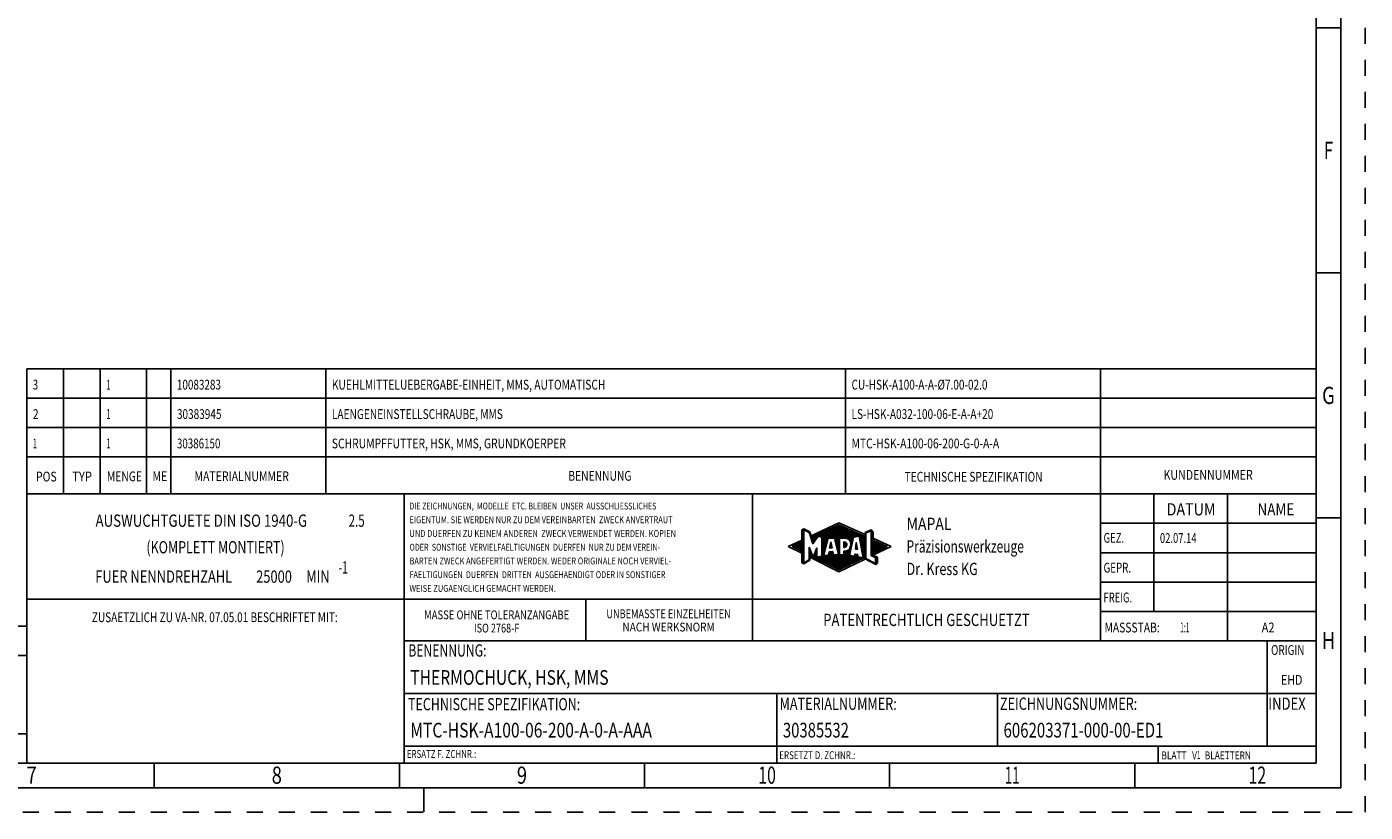
# Model space of a CAD drawing. Units: millimetres. Extents: x 0 to 594, y 0 to 420.
# Drawn here: x 321 to 594, y 0 to 160 of the extents above; entities that cross this region are included whole.
import ezdxf
from ezdxf.enums import TextEntityAlignment as Align

# ---------------------------------------------------------------- set-up
doc = ezdxf.new("R2010")
doc.units = ezdxf.units.MM
doc.header["$LTSCALE"] = 32.67
doc.linetypes.add('HIDDEN', pattern=[0.2, 0.1, -0.1])
doc.layers.add('606203371-000-00-ED1_FORMAT', color=7, linetype='CONTINUOUS')
doc.styles.get("Standard").update_dxf_attribs({"font": 'TXT.SHX', "width": 0.7})
doc.styles.add('TEXTSTYLE_2', font='TXT.SHX', dxfattribs={"width": 0.675})

msp = doc.modelspace()

# ---------------------------------------------------------------- linework, layer by layer
at = {"layer": '606203371-000-00-ED1_FORMAT', "color": 6, "linetype": 'HIDDEN'}
for p, q in [((594, 0), (594, 420)), ((0, 0), (594, 0))]:
    msp.add_line(p, q, dxfattribs=at)
at = {"layer": '606203371-000-00-ED1_FORMAT', "color": 7, "linetype": 'CONTINUOUS'}
for p, q in [((589, 5), (589, 415)), ((321, 72.5), (584, 72.5)), ((321, 10), (321, 72.5)), ((328.5, 65), (328.5, 72.5)), ((336, 65), (336, 72.5)), ((345.3988, 65), (345.3988, 72.5)), ((350.3988, 65), (350.3988, 72.5)), ((382, 65), (382, 72.5)), ((488, 65), (488, 72.5)), ((540, 35), (540, 72.5)), ((584, 10), (584, 72.5)), ((321, 65), (584, 65)), ((398, 10), (398, 65)), ((469, 65), (469, 35)), ((550.8994, 40.9547), (550.8994, 65)), ((565.8994, 65), (565.8994, 35)), ((584, 58.9547), (540, 58.9547)), ((584, 52.9547), (540, 52.9547)), ((584, 46.9547), (540, 46.9547)), ((540, 43.5), (321, 43.5)), ((435, 43.5), (435, 35)), ((584, 40.9547), (540, 40.9547)), ((209.0001, 38), (321.0001, 38)), ((398, 35), (584, 35)), ((574, 13.5), (574, 35)), ((321.0001, 32), (209.0001, 32)), ((584, 24.25), (398, 24.25)), ((474, 10), (474, 24.25)), ((519, 13.5), (519, 24.25)), ((321.0001, 16), (209.0001, 16)), ((584, 13.5), (398, 13.5)), ((551.7325, 13.5), (551.7325, 10)), ((209.0001, 10), (584, 10)), ((5, 5), (589, 5))]:
    msp.add_line(p, q, dxfattribs=at)
at = {"layer": '606203371-000-00-ED1_FORMAT', "color": 3, "linetype": 'CONTINUOUS'}
for p, q in [((584, 72.5), (584, 348)), ((584, 160.0599), (589, 160.0599)), ((584, 110.0599), (589, 110.0599)), ((321, 65), (321, 90.5)), ((321, 90.5), (584, 90.5)), ((328.5, 65), (328.5, 90.5)), ((336, 65), (336, 90.5)), ((345.3988, 65), (345.3988, 90.5)), ((350.3988, 65), (350.3988, 90.5)), ((382, 65), (382, 90.5)), ((488, 65), (488, 90.5)), ((540, 65), (540, 90.5)), ((584, 65), (584, 90.5)), ((321, 84.5), (584, 84.5)), ((321, 78.5), (584, 78.5)), ((321, 72.5), (584, 72.5)), ((321, 65), (584, 65)), ((321, 65), (584, 65)), ((321, 65), (321, 10)), ((584, 65), (584, 10)), ((584, 60.0599), (589, 60.0599)), ((540, 43.5), (469, 43.5)), ((469, 35), (469, 43.5)), ((540, 35), (540, 43.5)), ((540, 35), (469, 35)), ((321, 10), (584, 10)), ((347, 10.0599), (347, 5.0599)), ((397, 10.0599), (397, 5.0599)), ((447, 10.0599), (447, 5.0599)), ((497, 10.0599), (497, 5.0599)), ((547, 10.0599), (547, 5.0599)), ((402, 5.0599), (402, 0.0599))]:
    msp.add_line(p, q, dxfattribs=at)
at = {"layer": '606203371-000-00-ED1_FORMAT', "color": 2, "linetype": 'CONTINUOUS'}
for p, q in [((479.0856, 57.6284), (479.4845, 57.8197)), ((479.0856, 55.1631), (479.0856, 57.6284)), ((479.0856, 57.5612), (479.4977, 57.5612)), ((479.0856, 57.4612), (479.4977, 57.4612)), ((479.0856, 57.3612), (479.4977, 57.3612)), ((479.154, 57.6612), (479.8094, 57.6612)), ((479.3625, 57.7612), (479.6045, 57.7612)), ((479.4845, 57.8197), (480.705, 57.2242)), ((480.5745, 57.1031), (479.4977, 57.6291)), ((479.4977, 57.6291), (479.4977, 50.9232)), ((479.6367, 57.5612), (480.0143, 57.5612)), ((479.8414, 57.4612), (480.2192, 57.4612)), ((480.0461, 57.3612), (480.4241, 57.3612)), ((486.6105, 59.0612), (480.9737, 56.4309)), ((481.0868, 56.097), (486.613, 58.6757)), ((483.7961, 57.3612), (489.5339, 57.3612)), ((484.0104, 57.4612), (489.3117, 57.4612)), ((484.2247, 57.5612), (489.0895, 57.5612)), ((484.439, 57.6612), (488.8673, 57.6612)), ((484.6533, 57.7612), (488.6451, 57.7612)), ((484.8676, 57.8612), (488.4228, 57.8612)), ((485.0819, 57.9612), (488.2006, 57.9612)), ((485.2962, 58.0612), (487.9784, 58.0612)), ((485.5105, 58.1612), (487.7562, 58.1612)), ((485.7248, 58.2612), (487.534, 58.2612)), ((485.9391, 58.3612), (487.3118, 58.3612)), ((486.1534, 58.4612), (487.0896, 58.4612)), ((486.3677, 58.5612), (486.8674, 58.5612)), ((486.582, 58.6612), (486.6452, 58.6612)), ((491.9768, 56.6462), (486.6105, 59.0612)), ((486.613, 58.6757), (491.9768, 56.2618)), ((491.9768, 57.0949), (493.2546, 57.638)), ((493.2068, 57.4194), (492.1655, 56.9863)), ((492.6034, 57.3612), (493.0669, 57.3612)), ((492.8387, 57.4612), (493.3751, 57.4612)), ((493.074, 57.5612), (493.307, 57.5612)), ((493.2068, 52.3385), (493.2068, 57.4194)), ((493.2068, 57.3612), (493.4432, 57.3612)), ((493.2546, 57.638), (493.6065, 57.1215)), ((479.0856, 55.5498), (476.3, 54.25)), ((477.1029, 54.238), (479.0856, 55.1631)), ((478.01, 54.6612), (479.4977, 54.6612)), ((478.2243, 54.7612), (479.4977, 54.7612)), ((478.4386, 54.8612), (479.4977, 54.8612)), ((478.6529, 54.9612), (479.4977, 54.9612)), ((478.8672, 55.0612), (479.4977, 55.0612)), ((479.0815, 55.1612), (479.4977, 55.1612)), ((479.0856, 57.2612), (479.4977, 57.2612)), ((479.0856, 57.1612), (479.4977, 57.1612)), ((479.0856, 57.0612), (479.4977, 57.0612)), ((479.0856, 56.9612), (479.4977, 56.9612)), ((479.0856, 56.8612), (479.4977, 56.8612)), ((479.0856, 56.7612), (479.4977, 56.7612)), ((479.0856, 56.6612), (479.4977, 56.6612)), ((479.0856, 56.5612), (479.4977, 56.5612)), ((479.0856, 56.4612), (479.4977, 56.4612)), ((479.0856, 56.3612), (479.4977, 56.3612)), ((479.0856, 56.2612), (479.4977, 56.2612)), ((479.0856, 56.1612), (479.4977, 56.1612)), ((479.0856, 56.0612), (479.4977, 56.0612)), ((479.0856, 55.9612), (479.4977, 55.9612)), ((479.0856, 55.8612), (479.4977, 55.8612)), ((479.0856, 55.7612), (479.4977, 55.7612)), ((479.0856, 55.6612), (479.4977, 55.6612)), ((479.0856, 55.5612), (479.4977, 55.5612)), ((479.0856, 55.4612), (479.4977, 55.4612)), ((479.0856, 55.3612), (479.4977, 55.3612)), ((479.0856, 55.2612), (479.4977, 55.2612)), ((480.2509, 57.2612), (480.629, 57.2612)), ((480.4556, 57.1612), (480.7263, 57.1612)), ((481.3317, 54.7871), (480.5745, 57.1031)), ((480.5882, 57.0612), (480.7602, 57.0612)), ((480.6209, 56.9612), (480.7941, 56.9612)), ((480.6536, 56.8612), (480.8279, 56.8612)), ((480.6863, 56.7612), (480.8618, 56.7612)), ((480.705, 57.2242), (481.0868, 56.097)), ((480.719, 56.6612), (480.8957, 56.6612)), ((480.7517, 56.5612), (480.9296, 56.5612)), ((480.7844, 56.4612), (480.9634, 56.4612)), ((480.8171, 56.3612), (480.9973, 56.3612)), ((480.8498, 56.2612), (481.0312, 56.2612)), ((480.8825, 56.1612), (481.0651, 56.1612)), ((480.9152, 56.0612), (482.1724, 56.0612)), ((480.9479, 55.9612), (482.1064, 55.9612)), ((480.9806, 55.8612), (482.0404, 55.8612)), ((481.0132, 55.7612), (481.9745, 55.7612)), ((481.0459, 55.6612), (481.9085, 55.6612)), ((481.0786, 55.5612), (481.8425, 55.5612)), ((481.1113, 55.4612), (481.7765, 55.4612)), ((481.144, 55.3612), (481.7105, 55.3612)), ((481.1767, 55.2612), (481.6445, 55.2612)), ((481.2094, 55.1612), (481.5786, 55.1612)), ((481.2245, 56.1612), (482.2384, 56.1612)), ((481.2421, 55.0612), (481.5126, 55.0612)), ((481.2748, 54.9612), (481.4466, 54.9612)), ((481.3075, 54.8612), (481.3806, 54.8612)), ((482.3285, 56.2978), (481.3317, 54.7871)), ((481.4388, 56.2612), (482.3044, 56.2612)), ((481.6531, 56.3612), (490.7922, 56.3612)), ((481.8674, 56.4612), (491.5338, 56.4612)), ((482.0817, 56.5612), (491.3116, 56.5612)), ((482.296, 56.6612), (491.0894, 56.6612)), ((483.1516, 56.1288), (482.3285, 56.2978)), ((482.5069, 56.2612), (490.3486, 56.2612)), ((482.5103, 56.7612), (490.8672, 56.7612)), ((482.7246, 56.8612), (490.6449, 56.8612)), ((482.9389, 56.9612), (490.4227, 56.9612)), ((482.9937, 56.1612), (489.905, 56.1612)), ((483.1516, 52.2474), (483.1516, 56.1288)), ((483.1516, 56.0612), (489.6484, 56.0612)), ((483.1516, 55.9612), (484.4523, 55.9612)), ((483.1516, 55.8612), (484.4254, 55.8612)), ((483.1516, 55.7612), (484.3986, 55.7612)), ((483.1516, 55.6612), (484.3718, 55.6612)), ((483.1516, 55.5612), (484.345, 55.5612)), ((483.1516, 55.4612), (484.3182, 55.4612)), ((483.1516, 55.3612), (484.2913, 55.3612)), ((483.1516, 55.2612), (484.2645, 55.2612)), ((483.1516, 55.1612), (484.2377, 55.1612)), ((483.1516, 55.0612), (484.2109, 55.0612)), ((483.1516, 54.9612), (484.1841, 54.9612)), ((483.1516, 54.8612), (484.1572, 54.8612)), ((483.1516, 54.7612), (484.1304, 54.7612)), ((483.1516, 54.6612), (484.1036, 54.6612)), ((483.1532, 57.0612), (490.2005, 57.0612)), ((483.3675, 57.1612), (489.9783, 57.1612)), ((484.4555, 55.9734), (483.4727, 52.3089)), ((483.5818, 57.2612), (489.7561, 57.2612)), ((484.6006, 55.9535), (484.4555, 55.9734)), ((484.5445, 55.9612), (489.6264, 55.9612)), ((484.888, 55.9259), (484.6006, 55.9535)), ((485.0312, 55.1589), (484.7558, 53.9039)), ((485.1713, 55.9102), (484.888, 55.9259)), ((484.922, 54.6612), (485.1354, 54.6612)), ((484.9439, 54.7612), (485.1145, 54.7612)), ((484.9659, 54.8612), (485.0935, 54.8612)), ((484.9878, 54.9612), (485.0726, 54.9612)), ((485.0097, 55.0612), (485.0516, 55.0612)), ((485.288, 53.9326), (485.0312, 55.1589)), ((485.7225, 55.8946), (485.1713, 55.9102)), ((485.4497, 55.9014), (485.1713, 55.9102)), ((485.7225, 55.8946), (485.4497, 55.9014)), ((486.5391, 52.5618), (485.7225, 55.8946)), ((485.7307, 55.8612), (486.7688, 55.8612)), ((485.7552, 55.7612), (486.7688, 55.7612)), ((485.7797, 55.6612), (486.7688, 55.6612)), ((485.8042, 55.5612), (486.7688, 55.5612)), ((485.8287, 55.4612), (486.7688, 55.4612)), ((485.8532, 55.3612), (486.7688, 55.3612)), ((485.8777, 55.2612), (486.7688, 55.2612)), ((485.9022, 55.1612), (486.7688, 55.1612)), ((485.9267, 55.0612), (486.7688, 55.0612)), ((485.9512, 54.9612), (486.7688, 54.9612)), ((485.9757, 54.8612), (486.7688, 54.8612)), ((486.0002, 54.7612), (486.7688, 54.7612)), ((486.0247, 54.6612), (486.7688, 54.6612)), ((487.0831, 55.9299), (486.7688, 55.9176)), ((486.7688, 55.9176), (486.7688, 52.5591)), ((487.8727, 55.9365), (487.0831, 55.9299)), ((487.7516, 55.156), (487.621, 55.1626)), ((487.621, 55.1626), (487.6261, 54.0232)), ((487.621, 55.1612), (487.6486, 55.1612)), ((487.6215, 55.0612), (488.0824, 55.0612)), ((487.6219, 54.9612), (488.1773, 54.9612)), ((487.6224, 54.8612), (488.2224, 54.8612)), ((487.6228, 54.7612), (488.2433, 54.7612)), ((487.6233, 54.6612), (488.2513, 54.6612)), ((487.8717, 55.1409), (487.7516, 55.156)), ((487.9793, 55.1134), (487.8717, 55.1409)), ((488.0345, 55.9112), (487.8727, 55.9365)), ((488.0721, 55.0698), (487.9793, 55.1134)), ((488.1824, 55.876), (488.0345, 55.9112)), ((488.1478, 55.0064), (488.0721, 55.0698)), ((488.2045, 54.9194), (488.1478, 55.0064)), ((488.3167, 55.8318), (488.1824, 55.876)), ((488.2398, 54.8051), (488.2045, 54.9194)), ((488.2273, 55.8612), (489.6043, 55.8612)), ((488.2398, 54.8051), (488.2515, 54.6597)), ((488.2515, 54.6597), (488.2408, 54.4988)), ((488.438, 55.7792), (488.3167, 55.8318)), ((488.5468, 55.7189), (488.438, 55.7792)), ((488.4704, 55.7612), (489.5823, 55.7612)), ((488.6436, 55.6518), (488.5468, 55.7189)), ((488.63, 55.6612), (489.5602, 55.6612)), ((488.803, 55.4997), (488.6436, 55.6518)), ((488.7385, 55.5612), (489.5382, 55.5612)), ((488.9202, 55.3287), (488.803, 55.4997)), ((488.8294, 55.4612), (489.5161, 55.4612)), ((489.6582, 56.1056), (488.8399, 52.3947)), ((488.8979, 55.3612), (489.4941, 55.3612)), ((488.9642, 55.238), (488.9202, 55.3287)), ((488.953, 55.2612), (489.472, 55.2612)), ((488.9992, 55.1447), (488.9642, 55.238)), ((488.993, 55.1612), (489.45, 55.1612)), ((489.0438, 54.9534), (488.9992, 55.1447)), ((489.0186, 55.0612), (489.4279, 55.0612)), ((489.0288, 54.3603), (489.055, 54.6207)), ((489.042, 54.9612), (489.4059, 54.9612)), ((489.055, 54.8569), (489.0438, 54.9534)), ((489.0545, 54.8612), (489.3838, 54.8612)), ((489.055, 54.6207), (489.055, 54.8569)), ((489.055, 54.7612), (489.3618, 54.7612)), ((489.055, 54.6612), (489.3397, 54.6612)), ((490.8114, 56.3655), (489.6582, 56.1056)), ((490.1996, 55.0577), (490.0044, 53.6635)), ((490.1441, 54.6612), (490.2585, 54.6612)), ((490.1581, 54.7612), (490.2437, 54.7612)), ((490.1721, 54.8612), (490.2288, 54.8612)), ((490.1861, 54.9612), (490.2139, 54.9612)), ((490.1996, 55.0577), (490.4131, 53.6217)), ((491.6099, 51.9277), (490.8114, 56.3655)), ((490.8122, 56.3612), (491.756, 56.3612)), ((490.8302, 56.2612), (492.1655, 56.2612)), ((490.8482, 56.1612), (492.1655, 56.1612)), ((490.8662, 56.0612), (492.1655, 56.0612)), ((490.8842, 55.9612), (492.1655, 55.9612)), ((490.9021, 55.8612), (492.1655, 55.8612)), ((490.9201, 55.7612), (492.1655, 55.7612)), ((490.9381, 55.6612), (492.1655, 55.6612)), ((490.9561, 55.5612), (492.1655, 55.5612)), ((490.9741, 55.4612), (492.1655, 55.4612)), ((490.9921, 55.3612), (492.1655, 55.3612)), ((491.0101, 55.2612), (492.1655, 55.2612)), ((491.0281, 55.1612), (492.1655, 55.1612)), ((491.0461, 55.0612), (492.1655, 55.0612)), ((491.0641, 54.9612), (492.1655, 54.9612)), ((491.0821, 54.8612), (492.1655, 54.8612)), ((491.1001, 54.7612), (492.1655, 54.7612)), ((491.118, 54.6612), (492.1655, 54.6612)), ((491.9768, 56.2618), (491.9768, 57.0949)), ((491.9768, 57.0612), (492.3456, 57.0612)), ((491.9768, 56.9612), (492.1655, 56.9612)), ((491.9768, 56.8612), (492.1655, 56.8612)), ((491.9768, 56.7612), (492.1655, 56.7612)), ((491.9768, 56.6612), (492.1655, 56.6612)), ((491.9768, 56.5612), (492.1655, 56.5612)), ((491.9768, 56.4612), (492.1655, 56.4612)), ((491.9768, 56.3612), (492.1655, 56.3612)), ((492.1329, 57.1612), (492.586, 57.1612)), ((492.1655, 56.9863), (492.1655, 51.7783)), ((492.3682, 57.2612), (492.8265, 57.2612)), ((493.2068, 57.2612), (493.5113, 57.2612)), ((493.2068, 57.1612), (493.5795, 57.1612)), ((493.2068, 57.0612), (493.6065, 57.0612)), ((493.2068, 56.9612), (493.6065, 56.9612)), ((493.2068, 56.8612), (493.6065, 56.8612)), ((493.2068, 56.7612), (493.6065, 56.7612)), ((493.2068, 56.6612), (493.6065, 56.6612)), ((493.2068, 56.5612), (493.6065, 56.5612)), ((493.2068, 56.4612), (493.6065, 56.4612)), ((493.2068, 56.3612), (493.6065, 56.3612)), ((493.2068, 56.2612), (493.6065, 56.2612)), ((493.2068, 56.1612), (493.6065, 56.1612)), ((493.2068, 56.0612), (493.6065, 56.0612)), ((493.2068, 55.9612), (493.6065, 55.9612)), ((493.2068, 55.8612), (493.6065, 55.8612)), ((493.2068, 55.7612), (493.6065, 55.7612)), ((493.2068, 55.6612), (493.6065, 55.6612)), ((493.2068, 55.5612), (493.6065, 55.5612)), ((493.2068, 55.4612), (493.7559, 55.4612)), ((493.2068, 55.3612), (493.9781, 55.3612)), ((493.2068, 55.2612), (494.2003, 55.2612)), ((493.2068, 55.1612), (494.4225, 55.1612)), ((493.2068, 55.0612), (494.6447, 55.0612)), ((493.2068, 54.9612), (494.8669, 54.9612)), ((493.2068, 54.8612), (495.0891, 54.8612)), ((493.2068, 54.7612), (495.3113, 54.7612)), ((493.2068, 54.6612), (495.5336, 54.6612)), ((493.6065, 57.1215), (493.6065, 55.5284)), ((497.3013, 54.2501), (493.6065, 55.9128)), ((493.6065, 55.5284), (496.474, 54.238)), ((476.3, 54.25), (479.085, 52.8486)), ((479.085, 53.2406), (477.1029, 54.238)), ((477.1527, 54.2612), (479.4977, 54.2612)), ((477.2555, 54.1612), (479.4977, 54.1612)), ((477.3671, 54.3612), (479.4977, 54.3612)), ((477.4542, 54.0612), (479.4977, 54.0612)), ((477.5814, 54.4612), (479.4977, 54.4612)), ((477.653, 53.9612), (479.4977, 53.9612)), ((477.7957, 54.5612), (479.4977, 54.5612)), ((477.8517, 53.8612), (479.4977, 53.8612)), ((478.0504, 53.7612), (479.4977, 53.7612)), ((478.2492, 53.6612), (479.4977, 53.6612)), ((478.4479, 53.5612), (479.4977, 53.5612)), ((478.6466, 53.4612), (479.4977, 53.4612)), ((478.8453, 53.3612), (479.4977, 53.3612)), ((479.0441, 53.2612), (479.4977, 53.2612)), ((479.085, 50.915), (479.085, 53.2406)), ((479.085, 53.1612), (479.4977, 53.1612)), ((479.085, 53.0612), (479.4977, 53.0612)), ((479.085, 52.9612), (479.4977, 52.9612)), ((479.085, 52.8612), (479.4977, 52.8612)), ((479.085, 52.7612), (479.4977, 52.7612)), ((479.085, 52.6612), (479.4977, 52.6612)), ((479.085, 52.5612), (479.4977, 52.5612)), ((479.085, 52.4612), (479.4977, 52.4612)), ((479.085, 52.3612), (479.4977, 52.3612)), ((479.085, 52.2612), (479.4977, 52.2612)), ((479.085, 52.1612), (479.4977, 52.1612)), ((479.085, 52.0612), (479.4977, 52.0612)), ((479.085, 51.9612), (479.4977, 51.9612)), ((480.5877, 54.1095), (481.4123, 52.0724)), ((480.5877, 51.5377), (480.5877, 54.1095)), ((480.5877, 54.0612), (480.6072, 54.0612)), ((480.5877, 53.9612), (480.6477, 53.9612)), ((480.5877, 53.8612), (480.6882, 53.8612)), ((480.5877, 53.7612), (480.7287, 53.7612)), ((480.5877, 53.6612), (480.7692, 53.6612)), ((480.5877, 53.5612), (480.8096, 53.5612)), ((480.5877, 53.4612), (480.8501, 53.4612)), ((480.5877, 53.3612), (480.8906, 53.3612)), ((480.5877, 53.2612), (480.9311, 53.2612)), ((480.5877, 53.1612), (480.9716, 53.1612)), ((480.5877, 53.0612), (481.012, 53.0612)), ((480.5877, 52.9612), (481.0525, 52.9612)), ((480.5877, 52.8612), (481.093, 52.8612)), ((480.5877, 52.7612), (481.1335, 52.7612)), ((480.5877, 52.6612), (481.174, 52.6612)), ((480.5877, 52.5612), (481.2144, 52.5612)), ((480.5877, 52.4612), (481.2549, 52.4612)), ((480.5877, 52.3612), (480.725, 52.3612)), ((480.5877, 52.2612), (480.7252, 52.2612)), ((480.5877, 52.1612), (480.7253, 52.1612)), ((480.5877, 52.0612), (480.7254, 52.0612)), ((480.5877, 51.9612), (480.7256, 51.9612)), ((481.4123, 52.0724), (480.725, 52.4154)), ((486.613, 49.4526), (480.725, 52.4154)), ((480.725, 52.4154), (480.7263, 51.4182)), ((480.7255, 52.0231), (486.6103, 49.0619)), ((480.8335, 52.3612), (481.2954, 52.3612)), ((481.0339, 52.2612), (481.3359, 52.2612)), ((481.2343, 52.1612), (481.3764, 52.1612)), ((481.4112, 52.0701), (482.1738, 53.9198)), ((481.4123, 52.0724), (482.1738, 53.9198)), ((481.4288, 52.0612), (482.1738, 52.0612)), ((481.4488, 52.1612), (482.1738, 52.1612)), ((481.49, 52.2612), (482.1738, 52.2612)), ((481.5312, 52.3612), (482.1738, 52.3612)), ((481.5725, 52.4612), (482.1738, 52.4612)), ((481.6137, 52.5612), (482.1738, 52.5612)), ((481.6276, 51.9612), (491.4416, 51.9612)), ((481.6549, 52.6612), (482.1738, 52.6612)), ((481.6961, 52.7612), (482.1738, 52.7612)), ((481.7374, 52.8612), (482.1738, 52.8612)), ((481.7786, 52.9612), (482.1738, 52.9612)), ((481.8198, 53.0612), (482.1738, 53.0612)), ((481.861, 53.1612), (482.1738, 53.1612)), ((481.9023, 53.2612), (482.1738, 53.2612)), ((481.9435, 53.3612), (482.1738, 53.3612)), ((481.9847, 53.4612), (482.1738, 53.4612)), ((482.0259, 53.5612), (482.1738, 53.5612)), ((482.0672, 53.6612), (482.1738, 53.6612)), ((482.1084, 53.7612), (482.1738, 53.7612)), ((482.1496, 53.8612), (482.1738, 53.8612)), ((482.1738, 53.9198), (482.1738, 52.0267)), ((482.1738, 52.0267), (483.1516, 52.2474)), ((482.3266, 52.0612), (490.9401, 52.0612)), ((482.7698, 52.1612), (490.5106, 52.1612)), ((483.1516, 54.5612), (484.0768, 54.5612)), ((483.1516, 54.4612), (484.0499, 54.4612)), ((483.1516, 54.3612), (484.0231, 54.3612)), ((483.1516, 54.2612), (483.9963, 54.2612)), ((483.1516, 54.1612), (483.9695, 54.1612)), ((483.1516, 54.0612), (483.9427, 54.0612)), ((483.1516, 53.9612), (483.9158, 53.9612)), ((483.1516, 53.8612), (483.889, 53.8612)), ((483.1516, 53.7612), (483.8622, 53.7612)), ((483.1516, 53.6612), (483.8354, 53.6612)), ((483.1516, 53.5612), (483.8085, 53.5612)), ((483.1516, 53.4612), (483.7817, 53.4612)), ((483.1516, 53.3612), (483.7549, 53.3612)), ((483.1516, 53.2612), (483.7281, 53.2612)), ((483.1516, 53.1612), (483.7013, 53.1612)), ((483.1516, 53.0612), (483.6744, 53.0612)), ((483.1516, 52.9612), (483.6476, 52.9612)), ((483.1516, 52.8612), (483.6208, 52.8612)), ((483.1516, 52.7612), (483.594, 52.7612)), ((483.1516, 52.6612), (483.5672, 52.6612)), ((483.1516, 52.5612), (483.5403, 52.5612)), ((483.1516, 52.4612), (483.5135, 52.4612)), ((483.1516, 52.3612), (483.4867, 52.3612)), ((483.1516, 52.2612), (490.5031, 52.2612)), ((483.4727, 52.3089), (483.7482, 52.3576)), ((483.7482, 52.3576), (484.0107, 52.3954)), ((483.7734, 52.3612), (489.1267, 52.3612)), ((484.0107, 52.3954), (484.2677, 52.4243)), ((484.2677, 52.4243), (484.5265, 52.4459)), ((484.5265, 52.4459), (484.6816, 53.1572)), ((484.5299, 52.4612), (488.8546, 52.4612)), ((484.5517, 52.5612), (485.5155, 52.5612)), ((484.5735, 52.6612), (485.4944, 52.6612)), ((484.5953, 52.7612), (485.4732, 52.7612)), ((484.6171, 52.8612), (485.4521, 52.8612)), ((484.6389, 52.9612), (485.4309, 52.9612)), ((484.6607, 53.0612), (485.4098, 53.0612)), ((484.6816, 53.1572), (485.3785, 53.2095)), ((484.7348, 53.1612), (485.3887, 53.1612)), ((485.288, 53.9326), (484.7558, 53.9039)), ((484.7683, 53.9612), (485.282, 53.9612)), ((484.7903, 54.0612), (485.2611, 54.0612)), ((484.8122, 54.1612), (485.2401, 54.1612)), ((484.8342, 54.2612), (485.2192, 54.2612)), ((484.8561, 54.3612), (485.1983, 54.3612)), ((484.8781, 54.4612), (485.1773, 54.4612)), ((484.9, 54.5612), (485.1564, 54.5612)), ((485.3785, 53.2095), (485.5222, 52.5294)), ((485.5222, 52.5294), (485.8168, 52.5503)), ((485.8168, 52.5503), (485.9619, 52.5553)), ((485.9619, 52.5553), (486.3943, 52.5618)), ((485.9619, 52.5553), (486.2502, 52.5602)), ((486.0492, 54.5612), (486.7688, 54.5612)), ((486.0737, 54.4612), (486.7688, 54.4612)), ((486.0982, 54.3612), (486.7688, 54.3612)), ((486.1227, 54.2612), (486.7688, 54.2612)), ((486.1472, 54.1612), (486.7688, 54.1612)), ((486.1717, 54.0612), (486.7688, 54.0612)), ((486.1962, 53.9612), (486.7688, 53.9612)), ((486.2207, 53.8612), (486.7688, 53.8612)), ((486.2452, 53.7612), (486.7688, 53.7612)), ((486.2502, 52.5602), (486.3943, 52.5618)), ((486.2697, 53.6612), (486.7688, 53.6612)), ((486.2942, 53.5612), (486.7688, 53.5612)), ((486.3187, 53.4612), (486.7688, 53.4612)), ((486.3432, 53.3612), (486.7688, 53.3612)), ((486.3547, 52.5612), (486.7688, 52.5612)), ((486.3677, 53.2612), (486.7688, 53.2612)), ((486.3922, 53.1612), (486.7688, 53.1612)), ((486.3943, 52.5618), (486.5391, 52.5618)), ((486.4167, 53.0612), (486.7688, 53.0612)), ((486.4413, 52.9612), (486.7688, 52.9612)), ((486.4658, 52.8612), (486.7688, 52.8612)), ((486.4903, 52.7612), (486.7688, 52.7612)), ((486.5148, 52.6612), (486.7688, 52.6612)), ((491.9768, 52.0552), (486.613, 49.4526)), ((486.7688, 52.5591), (486.9504, 52.5526)), ((486.9504, 52.5526), (487.2566, 52.5334)), ((487.2566, 52.5334), (487.3912, 52.5222)), ((487.2566, 52.5334), (487.6492, 52.5004)), ((487.3912, 52.5222), (487.5204, 52.511)), ((487.5204, 52.511), (487.6492, 52.5004)), ((487.6237, 54.5612), (488.245, 54.5612)), ((487.6242, 54.4612), (488.2324, 54.4612)), ((487.6246, 54.3612), (488.209, 54.3612)), ((487.6251, 54.2612), (488.1634, 54.2612)), ((487.6255, 54.1612), (488.0791, 54.1612)), ((487.626, 54.0612), (487.8936, 54.0612)), ((487.771, 54.0348), (487.6261, 54.0232)), ((487.6479, 53.2465), (487.7761, 53.2488)), ((487.6492, 52.5004), (487.6479, 53.2465)), ((487.648, 53.1612), (489.009, 53.1612)), ((487.6482, 53.0612), (488.9869, 53.0612)), ((487.6484, 52.9612), (488.9649, 52.9612)), ((487.6485, 52.8612), (488.9428, 52.8612)), ((487.6487, 52.7612), (488.9208, 52.7612)), ((487.6489, 52.6612), (488.8987, 52.6612)), ((487.6491, 52.5612), (488.8767, 52.5612)), ((487.897, 54.062), (487.771, 54.0348)), ((487.7761, 53.2488), (488.0151, 53.2749)), ((487.8899, 53.2612), (489.031, 53.2612)), ((488.0041, 54.1066), (487.897, 54.062)), ((488.0922, 54.1708), (488.0041, 54.1066)), ((488.0151, 53.2749), (488.1257, 53.2986)), ((488.1611, 54.2562), (488.0922, 54.1708)), ((488.1257, 53.2986), (488.2305, 53.3293)), ((488.2107, 54.3649), (488.1611, 54.2562)), ((488.2408, 54.4988), (488.2107, 54.3649)), ((488.2305, 53.3293), (488.4218, 53.412)), ((488.3043, 53.3612), (489.0531, 53.3612)), ((488.4218, 53.412), (488.5889, 53.5226)), ((488.4962, 53.4612), (489.0751, 53.4612)), ((488.5889, 53.5226), (488.7311, 53.6609)), ((488.6286, 53.5612), (489.0972, 53.5612)), ((488.7311, 53.6609), (488.7929, 53.7404)), ((488.7314, 53.6612), (489.1192, 53.6612)), ((488.7929, 53.7404), (488.8483, 53.8268)), ((488.8062, 53.7612), (489.1413, 53.7612)), ((488.8399, 52.3947), (489.8408, 52.2778)), ((488.8483, 53.8268), (488.8973, 53.9199)), ((488.8664, 53.8612), (489.1633, 53.8612)), ((488.8973, 53.9199), (488.9761, 54.1266)), ((488.913, 53.9612), (489.1854, 53.9612)), ((488.9511, 54.0612), (489.2074, 54.0612)), ((488.9761, 54.1266), (489.0288, 54.3603)), ((488.9839, 54.1612), (489.2295, 54.1612)), ((489.0064, 54.2612), (489.2515, 54.2612)), ((489.0288, 54.3612), (489.2736, 54.3612)), ((489.0389, 54.4612), (489.2956, 54.4612)), ((489.049, 54.5612), (489.3177, 54.5612)), ((489.8408, 52.2778), (489.9152, 52.6866)), ((489.856, 52.3612), (490.4955, 52.3612)), ((489.8742, 52.4612), (490.488, 52.4612)), ((489.8924, 52.5612), (490.4804, 52.5612)), ((489.9106, 52.6612), (490.0647, 52.6612)), ((489.9152, 52.6866), (490.4782, 52.5909)), ((490.4131, 53.6217), (490.0044, 53.6635)), ((490.0181, 53.7612), (490.3923, 53.7612)), ((490.0266, 53.6612), (490.4072, 53.6612)), ((490.0321, 53.8612), (490.3775, 53.8612)), ((490.0461, 53.9612), (490.3626, 53.9612)), ((490.0601, 54.0612), (490.3477, 54.0612)), ((490.0741, 54.1612), (490.3329, 54.1612)), ((490.0881, 54.2612), (490.318, 54.2612)), ((490.1021, 54.3612), (490.3031, 54.3612)), ((490.1161, 54.4612), (490.2883, 54.4612)), ((490.1301, 54.5612), (490.2734, 54.5612)), ((490.4782, 52.5909), (490.5117, 52.1466)), ((490.5117, 52.1466), (491.6099, 51.9277)), ((491.136, 54.5612), (492.1655, 54.5612)), ((491.154, 54.4612), (492.1655, 54.4612)), ((491.172, 54.3612), (492.1655, 54.3612)), ((491.19, 54.2612), (492.1655, 54.2612)), ((491.208, 54.1612), (492.1655, 54.1612)), ((491.226, 54.0612), (492.1655, 54.0612)), ((491.244, 53.9612), (492.1655, 53.9612)), ((491.262, 53.8612), (492.1655, 53.8612)), ((491.28, 53.7612), (492.1655, 53.7612)), ((491.298, 53.6612), (492.1655, 53.6612)), ((491.316, 53.5612), (492.1655, 53.5612)), ((491.334, 53.4612), (492.1655, 53.4612)), ((491.3519, 53.3612), (492.1655, 53.3612)), ((491.3699, 53.2612), (492.1655, 53.2612)), ((491.3879, 53.1612), (492.1655, 53.1612)), ((491.4059, 53.0612), (492.1655, 53.0612)), ((491.4239, 52.9612), (492.1655, 52.9612)), ((491.4419, 52.8612), (492.1655, 52.8612)), ((491.4599, 52.7612), (492.1655, 52.7612)), ((491.4779, 52.6612), (492.1655, 52.6612)), ((491.4959, 52.5612), (492.1655, 52.5612)), ((491.5139, 52.4612), (492.1655, 52.4612)), ((491.5319, 52.3612), (492.1655, 52.3612)), ((491.5499, 52.2612), (492.1655, 52.2612)), ((491.5678, 52.1612), (492.1655, 52.1612)), ((491.5858, 52.0612), (492.1655, 52.0612)), ((491.6038, 51.9612), (491.7831, 51.9612)), ((491.9768, 51.679), (491.9768, 52.0552)), ((491.9768, 51.9612), (492.1655, 51.9612)), ((493.2068, 54.5612), (495.7558, 54.5612)), ((493.2068, 54.4612), (495.978, 54.4612)), ((493.2068, 54.3612), (496.2002, 54.3612)), ((493.2068, 54.2612), (496.4224, 54.2612)), ((493.2068, 54.1612), (496.3158, 54.1612)), ((493.2068, 54.0612), (496.1098, 54.0612)), ((493.2068, 53.9612), (495.9037, 53.9612)), ((493.2068, 53.8612), (495.6976, 53.8612)), ((493.2068, 53.7612), (495.4916, 53.7612)), ((493.2068, 53.6612), (495.2855, 53.6612)), ((493.2068, 53.5612), (495.0795, 53.5612)), ((493.2068, 53.4612), (494.8734, 53.4612)), ((493.2068, 53.3612), (494.6673, 53.3612)), ((493.2068, 53.2612), (494.4613, 53.2612)), ((493.2068, 53.1612), (494.2552, 53.1612)), ((493.2068, 53.0612), (494.0491, 53.0612)), ((493.2068, 52.9612), (493.8431, 52.9612)), ((493.2068, 52.8612), (493.637, 52.8612)), ((493.2068, 52.7612), (493.5593, 52.7612)), ((493.2068, 52.6612), (493.5593, 52.6612)), ((493.2068, 52.5612), (493.5593, 52.5612)), ((493.2068, 52.4612), (493.5593, 52.4612)), ((493.2068, 52.3612), (493.8009, 52.3612)), ((494.1384, 51.9501), (493.2068, 52.3385)), ((493.3922, 52.2612), (494.0496, 52.2612)), ((496.474, 54.238), (493.5593, 52.8235)), ((493.5593, 52.8235), (493.5593, 52.4583)), ((493.5593, 52.4583), (494.541, 52.0637)), ((493.5866, 52.4474), (497.3013, 54.2501)), ((493.6321, 52.1612), (494.2984, 52.1612)), ((493.872, 52.0612), (494.541, 52.0612)), ((494.1118, 51.9612), (494.541, 51.9612)), ((494.1384, 50.7512), (494.1384, 51.9501)), ((494.541, 52.0637), (494.541, 50.825)), ((479.085, 51.8612), (479.4977, 51.8612)), ((479.085, 51.7612), (479.4977, 51.7612)), ((479.085, 51.6612), (479.4977, 51.6612)), ((479.085, 51.5612), (479.4977, 51.5612)), ((479.085, 51.4612), (479.4977, 51.4612)), ((479.085, 51.3612), (479.4977, 51.3612)), ((479.085, 51.2612), (479.4977, 51.2612)), ((479.085, 51.1612), (479.4977, 51.1612)), ((479.085, 51.0612), (479.4977, 51.0612)), ((479.085, 50.9612), (479.4977, 50.9612)), ((479.4914, 50.7037), (479.085, 50.915)), ((479.1885, 50.8612), (479.7637, 50.8612)), ((479.3808, 50.7612), (479.5908, 50.7612)), ((480.7263, 51.4182), (479.4914, 50.7037)), ((479.4977, 50.9232), (480.5877, 51.5377)), ((479.5651, 50.9612), (479.9365, 50.9612)), ((479.7425, 51.0612), (480.1093, 51.0612)), ((479.9199, 51.1612), (480.2821, 51.1612)), ((480.0973, 51.2612), (480.455, 51.2612)), ((480.2746, 51.3612), (480.6278, 51.3612)), ((480.452, 51.4612), (480.7262, 51.4612)), ((480.5877, 51.8612), (480.7257, 51.8612)), ((480.5877, 51.7612), (480.7258, 51.7612)), ((480.5877, 51.6612), (480.726, 51.6612)), ((480.5877, 51.5612), (480.7261, 51.5612)), ((481.8263, 51.8612), (491.577, 51.8612)), ((482.025, 51.7612), (491.3709, 51.7612)), ((482.2237, 51.6612), (491.1648, 51.6612)), ((482.4225, 51.5612), (490.9587, 51.5612)), ((482.6212, 51.4612), (490.7526, 51.4612)), ((482.8199, 51.3612), (490.5465, 51.3612)), ((483.0187, 51.2612), (490.3404, 51.2612)), ((483.2174, 51.1612), (490.1344, 51.1612)), ((483.4161, 51.0612), (489.9283, 51.0612)), ((483.6149, 50.9612), (489.7222, 50.9612)), ((483.8136, 50.8612), (489.5161, 50.8612)), ((484.0123, 50.7612), (489.31, 50.7612)), ((484.211, 50.6612), (489.1039, 50.6612)), ((484.4098, 50.5612), (488.8978, 50.5612)), ((484.6085, 50.4612), (488.6917, 50.4612)), ((484.8072, 50.3612), (488.4856, 50.3612)), ((485.006, 50.2612), (488.2795, 50.2612)), ((485.2047, 50.1612), (488.0735, 50.1612)), ((485.4034, 50.0612), (487.8674, 50.0612)), ((485.6022, 49.9612), (487.6613, 49.9612)), ((485.8009, 49.8612), (487.4552, 49.8612)), ((485.9996, 49.7612), (487.2491, 49.7612)), ((486.1983, 49.6612), (487.043, 49.6612)), ((486.3971, 49.5612), (486.8369, 49.5612)), ((486.5958, 49.4612), (486.6308, 49.4612)), ((486.6103, 49.0619), (491.9895, 51.6723)), ((491.9768, 51.8612), (492.1655, 51.8612)), ((491.9768, 51.7612), (492.1983, 51.7612)), ((494.1638, 50.5303), (491.9768, 51.679)), ((492.0107, 51.6612), (492.3904, 51.6612)), ((492.1655, 51.7783), (494.1384, 50.7512)), ((492.2011, 51.5612), (492.5825, 51.5612)), ((492.3915, 51.4612), (492.7745, 51.4612)), ((492.5819, 51.3612), (492.9666, 51.3612)), ((492.7722, 51.2612), (493.1587, 51.2612)), ((492.9626, 51.1612), (493.3508, 51.1612)), ((493.153, 51.0612), (493.5428, 51.0612)), ((493.3434, 50.9612), (493.7349, 50.9612)), ((493.5338, 50.8612), (493.927, 50.8612)), ((493.7242, 50.7612), (494.1191, 50.7612)), ((493.9146, 50.6612), (494.3313, 50.6612)), ((494.105, 50.5612), (494.2033, 50.5612)), ((494.1384, 51.8612), (494.541, 51.8612)), ((494.1384, 51.7612), (494.541, 51.7612)), ((494.1384, 51.6612), (494.541, 51.6612)), ((494.1384, 51.5612), (494.541, 51.5612)), ((494.1384, 51.4612), (494.541, 51.4612)), ((494.1384, 51.3612), (494.541, 51.3612)), ((494.1384, 51.2612), (494.541, 51.2612)), ((494.1384, 51.1612), (494.541, 51.1612)), ((494.1384, 51.0612), (494.541, 51.0612)), ((494.1384, 50.9612), (494.541, 50.9612)), ((494.1384, 50.8612), (494.541, 50.8612)), ((494.1384, 50.7612), (494.4593, 50.7612)), ((494.541, 50.825), (494.1638, 50.5303))]:
    msp.add_line(p, q, dxfattribs=at)

# ---------------------------------------------------------------- texts
at = {"layer": '606203371-000-00-ED1_FORMAT', "color": 90, "linetype": 'CONTINUOUS', "style": 'TEXTSTYLE_2'}
for s, width, p in [('F', 0.714286, (586.5, 133.3099)), ('G', 0.785714, (586.5, 83.3099)), ('H', 0.785714, (586.5, 33.3099)), ('7', 0.785714, (322, 5.8099)), ('8', 0.785714, (372, 5.8099)), ('9', 0.785714, (422, 5.8099)), ('10', 0.678571, (472, 5.8099)), ('11', 0.571429, (522, 5.8099)), ('12', 0.678571, (572, 5.8099))]:
    msp.add_text(s, height=3.5, dxfattribs=dict(at, width=width)).set_placement(p, align=Align.CENTER)
at = {"layer": '606203371-000-00-ED1_FORMAT', "color": 2, "linetype": 'CONTINUOUS'}
for s, height, width, p in [('3', 2, 0.714286, (322.225, 86.25)), ('1', 2, 0.571429, (337.225, 86.25)), ('10083283', 2, 0.741071, (351.6238, 86.25)), ('KUEHLMITTELUEBERGABE-EINHEIT, MMS, AUTOMATISCH', 2, 0.76501, (383.225, 86.25)), ('CU-HSK-A100-A-A-Ø7.00-02.0', 2, 0.751282, (489.225, 86.25)), ('2', 2, 0.785714, (322.225, 80.25)), ('1', 2, 0.571429, (337.225, 80.25)), ('30383945', 2, 0.75, (351.6238, 80.25)), ('LAENGENEINSTELLSCHRAUBE, MMS', 2, 0.759354, (383.225, 80.25)), ('LS-HSK-A032-100-06-E-A-A+20', 2, 0.753968, (489.225, 80.25)), ('1', 2, 0.571429, (322.225, 74.25)), ('1', 2, 0.571429, (337.225, 74.25)), ('30386150', 2, 0.732143, (351.6238, 74.25)), ('SCHRUMPFFUTTER, HSK, MMS, GRUNDKOERPER', 2, 0.773183, (383.225, 74.25)), ('MTC-HSK-A100-06-200-G-0-A-A', 2, 0.771605, (489.225, 74.25)), ('POS', 2, 0.785714, (322.8803, 67.4939)), ('TYP', 2, 0.833333, (330.2801, 67.4939)), ('MENGE', 2, 0.771429, (337.3397, 67.5422)), ('ME', 2, 0.785714, (346.6578, 67.5585)), ('MATERIALNUMMER', 2, 0.785714, (355.2152, 67.5585)), ('BENENNUNG', 2, 0.769841, (431.4509, 67.6477)), ('KUNDENNUMMER', 2, 0.795635, (552.8634, 67.8395)), ('DIE ZEICHNUNGEN,  MODELLE  ETC. BLEIBEN  UNSER  AUSSCHLIESSLICHES', 1.4, 0.754945, (399.0529, 61.7773)), ('DATUM', 2.5, 0.852381, (553.4985, 60.5649)), ('NAME', 2.5, 0.803571, (572.0389, 60.5649)), ('EIGENTUM. SIE WERDEN NUR ZU DEM VEREINBARTEN  ZWECK ANVERTRAUT', 1.4, 0.797619, (399.0529, 58.9773)), ('MAPAL', 2.5, 0.838095, (500.45, 57.6001)), ('UND DUERFEN ZU KEINEM ANDEREN  ZWECK VERWENDET WERDEN. KOPIEN', 1.4, 0.804059, (399.0529, 56.1773)), ('ODER  SONSTIGE  VERVIELFAELTIGUNGEN  DUERFEN  NUR ZU DEM VEREIN-', 1.4, 0.768973, (399.0529, 53.3773)), ('Präzisionswerkzeuge', 2.5, 0.714787, (500.45, 53.0001)), ('GEZ.', 2, 0.714286, (540.6249, 54.9912)), ('02.07.14', 2, 0.705357, (552.1225, 54.9547)), ('BARTEN ZWECK ANGEFERTIGT WERDEN. WEDER ORIGINALE NOCH VERVIEL-', 1.4, 0.794931, (399.0529, 50.5773)), ('FAELTIGUNGEN  DUERFEN  DRITTEN  AUSGEHAENDIGT ODER IN SONSTIGER', 1.4, 0.776266, (399.0529, 47.7773)), ('Dr. Kress KG', 2.5, 0.751984, (500.45, 48.4001)), ('GEPR.', 2, 0.728571, (540.6249, 48.9031)), ('WEISE ZUGAENGLICH GEMACHT WERDEN.', 1.4, 0.80303, (399.0529, 44.9773)), ('FREIG.', 2, 0.702381, (540.6249, 42.8151)), ('MASSSTAB: ', 2, 0.771429, (540.8255, 36.6922)), ('1:1', 2, 0.5, (556.254, 36.6922)), ('A2', 2, 0.821429, (572.8844, 36.6959)), ('BENENNUNG:', 2.5, 0.728571, (398.82, 31.7602)), ('ORIGIN', 2, 0.738095, (574.7989, 32.0991)), ('TECHNISCHE SPEZIFIKATION:', 2.5, 0.746667, (398.7601, 20.8)), ('MATERIALNUMMER:', 2.5, 0.757143, (474.5449, 20.8921)), ('ZEICHNUNGSNUMMER:', 2.5, 0.754902, (519.5006, 20.8921)), ('INDEX', 2.5, 0.780952, (574.2297, 20.8982)), ('ERSATZ F. ZCHNR.:', 1.6, 0.738095, (398.5262, 11.0904)), ('ERSETZT D. ZCHNR.:', 1.6, 0.747354, (474.489, 10.8415)), ('BLATT   V.   BLAETTERN', 1.6, 0.778139, (552.4398, 10.7993)), ('1', 1.6, 0.571429, (559.6866, 10.8835)), ('1', 1.6, 0.571429, (565.5081, 10.8645))]:
    msp.add_text(s, height=height, dxfattribs=dict(at, width=width)).set_placement(p)
for s, width, p in [('10083283_HP', 0.753247, (580.775, 88.72)), ('LA', 0.75, (581.775, 88.72)), ('30383945_HP', 0.75974, (580.775, 82.72)), ('KA', 0.821429, (581.775, 82.72)), ('30386150', 0.732143, (580.775, 76.72)), ('A', 0.857143, (581.775, 76.72))]:
    msp.add_text(s, height=0.03, dxfattribs=dict(at, width=width)).set_placement(p, align=Align.RIGHT)
for s, height, width, p in [('TECHNISCHE SPEZIFIKATION', 2, 0.762897, (514.1188, 67.4559)), ('AUSWUCHTGUETE DIN ISO 1940-G ', 2.5, 0.793924, (356.9107, 58.2497)), ('2.5', 2.5, 0.690476, (388.2798, 58.2497)), ('(KOMPLETT MONTIERT)', 2.5, 0.74812, (359.5, 52.8297)), ('FUER NENNDREHZAHL ', 2.5, 0.772487, (349.2322, 46.8297)), ('25000', 2.5, 0.771429, (371.4346, 46.8297)), (' MIN', 2.5, 0.767857, (380.0953, 46.8297)), ('-1', 2.5, 0.642857, (385.5417, 48.7047)), ('MASSE OHNE TOLERANZANGABE', 1.8, 0.785714, (416.8388, 39.3783)), ('UNBEMASSTE EINZELHEITEN', 1.8, 0.76087, (451.9044, 39.5918)), ('ZUSAETZLICH ZU VA-NR. 07.05.01 BESCHRIFTET MIT:', 2, 0.75076, (359.349, 38.7911)), ('ISO 2768-F', 1.8, 0.757143, (416.8388, 36.6783)), ('NACH WERKSNORM', 1.8, 0.835034, (451.9044, 36.8918)), ('PATENTRECHTLICH GESCHUETZT', 2.5, 0.785714, (504.5, 38)), ('EHD', 2, 0.801587, (579, 26))]:
    msp.add_text(s, height=height, dxfattribs=dict(at, width=width)).set_placement(p, align=Align.CENTER)
at = {"layer": '606203371-000-00-ED1_FORMAT', "color": 7, "linetype": 'CONTINUOUS'}
for s, width, p in [('THERMOCHUCK, HSK, MMS', 0.780045, (399.225, 26)), ('MTC-HSK-A100-06-200-A-0-A-AAA', 0.779967, (399.225, 15.25)), ('30385532', 0.741071, (475.225, 15.25)), ('606203371-000-00-ED1', 0.74881, (520.225, 15.25))]:
    msp.add_text(s, height=3, dxfattribs=dict(at, width=width)).set_placement(p)

doc.saveas('drawing.dxf')
